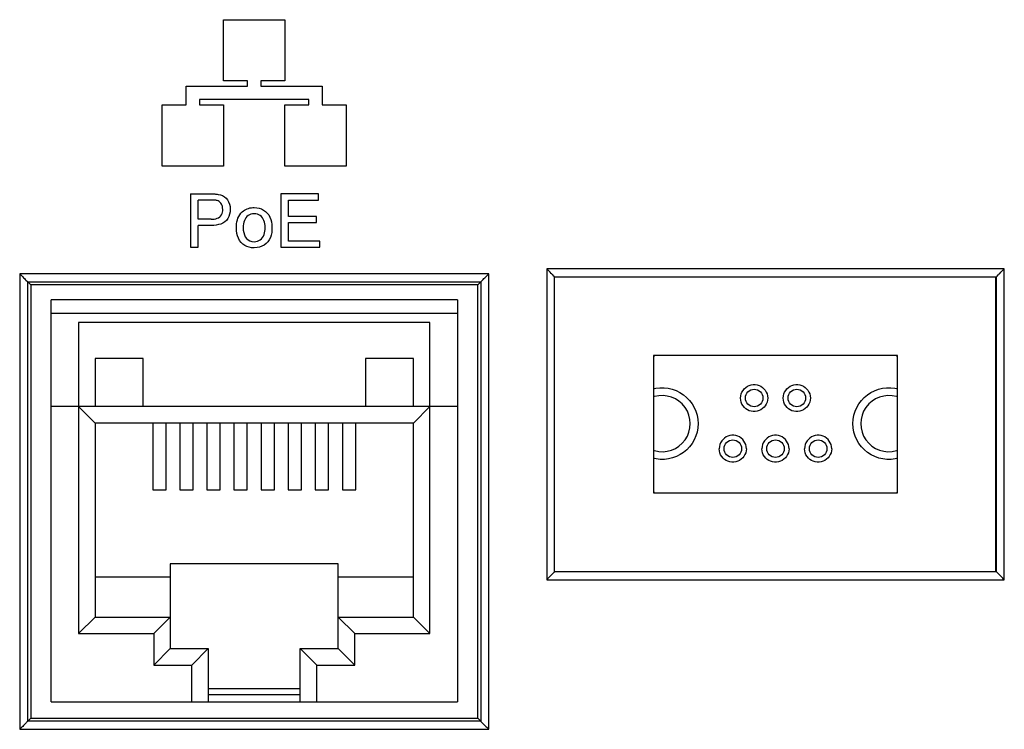
# Model space of a CAD drawing. Units: millimetres. Extents: x -145 to 145, y -120 to 98.
# Drawn here: x -6 to 31, y -45 to -19 of the extents above; entities that cross this region are included whole.
import ezdxf

# ---------------------------------------------------------------- set-up
doc = ezdxf.new("R2010")
doc.units = ezdxf.units.MM
doc.header["$LTSCALE"] = 23.1
doc.layers.get('0').update_dxf_attribs({"linetype": 'CONTINUOUS'})
doc.layers.add('_1236185', color=7, linetype='CONTINUOUS')
doc.layers.add('_2315375', color=7, linetype='CONTINUOUS')

msp = doc.modelspace()

# ---------------------------------------------------------------- linework, layer by layer
at = {"color": 7, "linetype": 'CONTINUOUS'}
for p, q in [((1.75, -18.619), (4.05, -18.619)), ((1.75, -20.919), (1.75, -18.619)), ((4.05, -18.619), (4.05, -20.919)), ((2.65, -20.919), (1.75, -20.919)), ((2.65, -21.119), (2.65, -20.919)), ((4.05, -20.919), (3.15, -20.919)), ((3.15, -20.919), (3.15, -21.119)), ((0.35, -21.119), (2.65, -21.119)), ((0.35, -21.819), (0.35, -21.119)), ((3.15, -21.119), (5.45, -21.119)), ((5.45, -21.119), (5.45, -21.819)), ((4.95, -21.619), (0.85, -21.619)), ((0.85, -21.619), (0.85, -21.819)), ((4.95, -21.819), (4.95, -21.619)), ((-0.55, -21.819), (0.35, -21.819)), ((-0.55, -24.119), (-0.55, -21.819)), ((0.85, -21.819), (1.75, -21.819)), ((1.75, -21.819), (1.75, -24.119)), ((4.05, -21.819), (4.95, -21.819)), ((4.05, -24.119), (4.05, -21.819)), ((5.45, -21.819), (6.35, -21.819)), ((6.35, -21.819), (6.35, -24.119)), ((1.75, -24.119), (-0.55, -24.119)), ((6.35, -24.119), (4.05, -24.119)), ((0.515, -25.155), (0.515, -27.155)), ((0.797, -26.104), (0.797, -25.386)), ((1.546, -25.419), (1.505, -25.404)), ((1.547, -25.174), (1.633, -25.192)), ((5.31, -25.155), (3.9, -25.155)), ((3.9, -25.155), (3.9, -27.155)), ((4.182, -25.386), (5.31, -25.386)), ((4.182, -26.001), (4.182, -25.386)), ((5.31, -25.386), (5.31, -25.155)), ((1.719, -25.794), (1.721, -25.738)), ((1.993, -25.63), (2.003, -25.73)), ((2.402, -25.881), (2.453, -25.829)), ((1.28, -26.104), (0.797, -26.104)), ((2.557, -26.1), (2.532, -26.157)), ((2.963, -25.904), (2.901, -25.899)), ((5.233, -26.001), (4.182, -26.001)), ((5.233, -26.232), (5.233, -26.001)), ((1.382, -26.335), (0.797, -26.335)), ((0.797, -27.155), (0.797, -26.335)), ((2.237, -26.534), (2.233, -26.424)), ((2.491, -26.351), (2.49, -26.424)), ((3.309, -26.489), (3.31, -26.416)), ((3.563, -26.3), (3.567, -26.404)), ((4.182, -26.232), (5.233, -26.232)), ((4.182, -26.924), (4.182, -26.232)), ((2.815, -26.94), (2.901, -26.95)), ((5.362, -26.924), (4.182, -26.924)), ((5.362, -27.155), (5.362, -26.924)), ((0.515, -27.155), (0.797, -27.155)), ((3.005, -27.172), (2.901, -27.181)), ((3.9, -27.155), (5.362, -27.155)), ((30.7, -28.3), (30.7, -39.3)), ((-5.595, -28.455), (-5.481, -28.569)), ((11.281, -28.569), (-5.481, -28.569)), ((-5.481, -28.569), (-5.481, -44.831)), ((11.281, -28.569), (11.395, -28.455)), ((11.281, -44.831), (11.281, -28.569)), ((27.027, -31.223), (17.873, -31.223)), ((17.873, -31.223), (17.908, -31.258)), ((17.873, -31.223), (17.873, -36.377)), ((26.992, -31.258), (27.027, -31.223)), ((27.027, -36.377), (27.027, -31.223)), ((17.908, -36.342), (17.873, -36.377)), ((17.873, -36.377), (27.027, -36.377)), ((26.992, -36.342), (27.027, -36.377)), ((13.971, -39.529), (14.06, -39.44)), ((14.06, -39.44), (14.079, -39.421)), ((14.079, -39.421), (14.096, -39.404)), ((14.096, -39.404), (14.139, -39.362)), ((30.804, -39.404), (30.762, -39.361)), ((30.821, -39.421), (30.804, -39.404)), ((30.84, -39.44), (30.821, -39.421)), ((30.929, -39.529), (30.84, -39.44)), ((-5.481, -44.831), (-5.595, -44.945)), ((-5.481, -44.831), (11.281, -44.831)), ((11.281, -44.831), (11.395, -44.945))]:
    msp.add_line(p, q, dxfattribs=at)
at = {"color": 253, "linetype": 'CONTINUOUS'}
for p, q in [((31.031, -27.969), (13.869, -27.969)), ((13.869, -27.969), (13.869, -39.631)), ((31.031, -39.631), (31.031, -27.969)), ((11.695, -28.155), (-5.895, -28.155)), ((-5.895, -28.155), (-5.895, -45.245)), ((11.695, -45.245), (11.695, -28.155)), ((14.168, -28.268), (30.732, -28.268)), ((14.168, -39.332), (14.168, -28.268)), ((30.732, -28.268), (30.732, -39.332)), ((-5.595, -28.455), (11.395, -28.455)), ((-5.595, -44.945), (-5.595, -28.455)), ((11.395, -28.455), (11.395, -44.945)), ((30.732, -39.332), (14.168, -39.332)), ((13.869, -39.631), (31.031, -39.631)), ((11.395, -44.945), (-5.595, -44.945)), ((-5.895, -45.245), (11.695, -45.245))]:
    msp.add_line(p, q, dxfattribs=at)
at = {"color": 7, "linetype": 'CONTINUOUS'}
for points in [[(0.515, -25.155), (1.284, -25.155), (1.318, -25.156), (1.351, -25.157), (1.385, -25.158), (1.418, -25.159), (1.45, -25.162), (1.483, -25.165), (1.515, -25.169), (1.547, -25.174)], [(1.505, -25.404), (1.481, -25.399), (1.457, -25.395), (1.432, -25.392), (1.406, -25.389), (1.381, -25.388), (1.355, -25.387), (1.328, -25.386), (1.302, -25.386), (0.797, -25.386)], [(1.721, -25.738), (1.717, -25.683), (1.708, -25.632), (1.694, -25.585), (1.673, -25.541), (1.646, -25.501), (1.616, -25.468), (1.583, -25.44), (1.546, -25.419)], [(1.633, -25.192), (1.711, -25.221), (1.781, -25.263), (1.844, -25.316)], [(1.844, -25.316), (1.898, -25.382), (1.942, -25.456), (1.973, -25.538), (1.993, -25.63)], [(1.642, -25.985), (1.672, -25.941), (1.695, -25.894), (1.71, -25.846), (1.719, -25.794)], [(2.003, -25.73), (1.996, -25.826), (1.979, -25.916), (1.95, -25.999), (1.909, -26.077)], [(2.453, -25.829), (2.496, -25.794), (2.541, -25.764), (2.588, -25.738), (2.637, -25.716), (2.688, -25.698), (2.74, -25.684), (2.793, -25.675), (2.846, -25.669), (2.901, -25.668)], [(2.901, -25.668), (2.998, -25.674), (3.089, -25.691), (3.174, -25.72), (3.254, -25.761)], [(3.254, -25.761), (3.327, -25.813), (3.391, -25.875), (3.445, -25.946), (3.49, -26.025), (3.525, -26.112), (3.549, -26.203), (3.563, -26.3)], [(1.28, -26.104), (1.342, -26.104), (1.401, -26.098), (1.457, -26.087), (1.511, -26.071), (1.561, -26.049), (1.605, -26.021), (1.642, -25.985)], [(1.909, -26.077), (1.858, -26.148), (1.796, -26.207), (1.725, -26.252), (1.644, -26.285), (1.559, -26.309), (1.472, -26.326), (1.382, -26.335)], [(2.233, -26.424), (2.234, -26.35), (2.24, -26.277), (2.252, -26.205), (2.269, -26.134), (2.292, -26.064)], [(2.292, -26.064), (2.321, -25.999), (2.358, -25.938), (2.402, -25.881)], [(2.532, -26.157), (2.512, -26.218), (2.499, -26.282), (2.491, -26.351)], [(2.901, -25.899), (2.838, -25.904), (2.779, -25.917), (2.725, -25.938), (2.674, -25.968), (2.629, -26.006), (2.589, -26.05), (2.557, -26.1)], [(3.208, -26.049), (3.169, -26.006), (3.124, -25.968), (3.075, -25.938), (3.021, -25.917), (2.963, -25.904)], [(3.31, -26.416), (3.309, -26.344), (3.301, -26.277), (3.287, -26.214), (3.267, -26.154), (3.241, -26.099), (3.208, -26.049)], [(2.549, -27.091), (2.474, -27.039), (2.409, -26.977), (2.354, -26.904), (2.309, -26.822), (2.274, -26.732), (2.25, -26.636), (2.237, -26.534)], [(2.49, -26.424), (2.492, -26.519), (2.505, -26.607), (2.53, -26.687), (2.566, -26.761)], [(3.245, -26.741), (3.27, -26.683), (3.289, -26.622), (3.302, -26.557), (3.309, -26.489)], [(3.567, -26.404), (3.567, -26.507), (3.557, -26.606), (3.536, -26.7)], [(2.566, -26.761), (2.615, -26.827), (2.672, -26.879), (2.739, -26.916), (2.815, -26.94)], [(2.901, -26.95), (2.965, -26.945), (3.025, -26.931), (3.079, -26.909), (3.13, -26.877), (3.175, -26.838), (3.214, -26.792), (3.245, -26.741)], [(3.536, -26.7), (3.506, -26.79), (3.466, -26.875), (3.414, -26.951), (3.35, -27.017), (3.274, -27.075), (3.191, -27.12), (3.102, -27.152), (3.005, -27.172)], [(2.901, -27.181), (2.804, -27.176), (2.714, -27.159), (2.629, -27.131), (2.549, -27.091)], [(13.92, -28.02), (13.894, -27.995), (13.869, -27.969)], [(14.04, -28.139), (13.995, -28.094), (13.97, -28.07), (13.92, -28.02)], [(30.861, -28.14), (30.906, -28.095), (30.93, -28.07), (30.98, -28.02)], [(30.98, -28.02), (31.005, -27.994), (31.031, -27.969)], [(-5.895, -28.155), (-5.856, -28.193), (-5.819, -28.231), (-5.783, -28.267), (-5.748, -28.303), (-5.715, -28.335), (-5.685, -28.365), (-5.659, -28.391)], [(-5.659, -28.391), (-5.607, -28.444), (-5.599, -28.452), (-5.595, -28.455)], [(11.395, -28.455), (11.399, -28.452), (11.408, -28.443), (11.421, -28.43), (11.438, -28.412), (11.46, -28.39), (11.486, -28.364), (11.515, -28.335), (11.548, -28.302), (11.583, -28.267), (11.619, -28.231), (11.656, -28.193), (11.695, -28.155)], [(14.079, -28.179), (14.06, -28.16), (14.04, -28.139)], [(14.139, -28.238), (14.097, -28.196), (14.079, -28.179)], [(14.168, -28.268), (14.167, -28.267), (14.163, -28.263), (14.158, -28.257), (14.15, -28.249), (14.139, -28.238)], [(30.732, -28.268), (30.733, -28.267), (30.737, -28.263), (30.743, -28.258), (30.751, -28.25), (30.762, -28.239)], [(30.762, -28.239), (30.804, -28.197), (30.821, -28.179)], [(30.821, -28.179), (30.84, -28.16), (30.861, -28.14)], [(14.139, -39.362), (14.149, -39.351), (14.158, -39.343), (14.163, -39.337), (14.167, -39.333), (14.168, -39.332)], [(30.762, -39.361), (30.751, -39.351), (30.743, -39.342), (30.737, -39.337), (30.733, -39.333), (30.732, -39.332)], [(13.869, -39.631), (13.895, -39.605), (13.921, -39.579), (13.971, -39.529)], [(31.031, -39.631), (31.005, -39.605), (30.979, -39.579), (30.929, -39.529)], [(-5.595, -44.945), (-5.599, -44.948), (-5.608, -44.957), (-5.621, -44.97), (-5.638, -44.988), (-5.66, -45.01), (-5.686, -45.036), (-5.715, -45.065), (-5.748, -45.098), (-5.783, -45.133), (-5.819, -45.169), (-5.856, -45.207), (-5.895, -45.245)], [(11.395, -44.945), (11.398, -44.949), (11.407, -44.958), (11.42, -44.971), (11.438, -44.988), (11.46, -45.01), (11.486, -45.036), (11.515, -45.065), (11.548, -45.098), (11.583, -45.133), (11.619, -45.169), (11.657, -45.206), (11.695, -45.245)]]:
    msp.add_lwpolyline(points, dxfattribs=at)
at = {"layer": '_1236185', "color": 7, "linetype": 'CONTINUOUS'}
for p, q in [((10.52, -29.135), (-4.72, -29.135)), ((-4.72, -44.215), (-4.72, -29.135)), ((10.52, -29.135), (10.52, -44.215)), ((9.49, -29.985), (-3.69, -29.985)), ((-3.69, -29.985), (-3.69, -41.655)), ((9.49, -41.655), (9.49, -29.985)), ((-1.27, -31.335), (-3.07, -31.335)), ((-3.07, -31.335), (-3.07, -33.135)), ((-1.27, -33.135), (-1.27, -31.335)), ((8.87, -31.335), (7.07, -31.335)), ((7.07, -31.335), (7.07, -33.135)), ((8.87, -33.135), (8.87, -31.335)), ((10.52, -33.135), (-4.72, -33.135)), ((-3.69, -33.135), (-3.07, -33.755)), ((9.49, -33.135), (8.87, -33.755)), ((8.87, -33.755), (-3.07, -33.755)), ((-3.07, -33.755), (-3.07, -41.035)), ((-0.906, -33.755), (-0.906, -36.255)), ((-0.406, -36.255), (-0.406, -33.755)), ((0.11, -33.755), (0.11, -36.255)), ((0.61, -36.255), (0.61, -33.755)), ((1.126, -33.755), (1.126, -36.255)), ((1.626, -36.255), (1.626, -33.755)), ((2.142, -33.755), (2.142, -36.255)), ((2.642, -36.255), (2.642, -33.755)), ((3.158, -33.755), (3.158, -36.255)), ((3.658, -36.255), (3.658, -33.755)), ((4.174, -33.755), (4.174, -36.255)), ((4.674, -36.255), (4.674, -33.755)), ((5.19, -33.755), (5.19, -36.255)), ((5.69, -36.255), (5.69, -33.755)), ((6.206, -33.755), (6.206, -36.255)), ((6.706, -36.255), (6.706, -33.755)), ((8.87, -41.035), (8.87, -33.755)), ((-0.906, -36.255), (-0.406, -36.255)), ((0.11, -36.255), (0.61, -36.255)), ((1.126, -36.255), (1.626, -36.255)), ((2.142, -36.255), (2.642, -36.255)), ((3.158, -36.255), (3.658, -36.255)), ((4.174, -36.255), (4.674, -36.255)), ((5.19, -36.255), (5.69, -36.255)), ((6.206, -36.255), (6.706, -36.255)), ((6.05, -39.035), (-0.25, -39.035)), ((-0.25, -39.035), (-0.25, -42.215)), ((6.05, -42.215), (6.05, -39.035)), ((-0.25, -39.535), (-3.07, -39.535)), ((8.87, -39.535), (6.05, -39.535)), ((-3.07, -41.035), (-3.69, -41.655)), ((-3.07, -41.035), (-0.25, -41.035)), ((-0.25, -41.035), (-0.87, -41.655)), ((6.05, -41.035), (8.87, -41.035)), ((6.05, -41.035), (6.67, -41.655)), ((8.87, -41.035), (9.49, -41.655)), ((-3.69, -41.655), (-0.87, -41.655)), ((-0.87, -41.655), (-0.87, -42.835)), ((6.67, -41.655), (9.49, -41.655)), ((6.67, -42.835), (6.67, -41.655)), ((-0.25, -42.215), (-0.87, -42.835)), ((-0.25, -42.215), (1.175, -42.215)), ((1.175, -42.215), (0.555, -42.835)), ((1.175, -42.215), (1.175, -44.215)), ((4.625, -42.215), (6.05, -42.215)), ((4.625, -42.215), (5.245, -42.835)), ((4.625, -44.215), (4.625, -42.215)), ((6.05, -42.215), (6.67, -42.835)), ((-0.87, -42.835), (0.555, -42.835)), ((0.555, -44.215), (0.555, -42.835)), ((5.245, -42.835), (6.67, -42.835)), ((5.245, -44.215), (5.245, -42.835)), ((1.175, -43.715), (4.625, -43.715)), ((1.175, -43.933), (4.625, -43.933)), ((-4.72, -44.215), (10.52, -44.215))]:
    msp.add_line(p, q, dxfattribs=at)
at = {"layer": '_1236185', "color": 253, "linetype": 'CONTINUOUS'}
msp.add_line((-4.72, -29.635), (10.52, -29.635), dxfattribs=at)
at = {"layer": '_2315375', "color": 253, "linetype": 'CONTINUOUS'}
for points in [[(17.908, -32.463), (17.961, -32.45), (18.116, -32.432), (18.273, -32.431), (18.428, -32.448), (18.58, -32.484), (18.728, -32.537), (18.867, -32.606), (18.997, -32.69), (19.118, -32.791), (19.226, -32.903), (19.32, -33.028), (19.4, -33.166), (19.463, -33.31), (19.508, -33.459), (19.536, -33.614), (19.546, -33.775)], [(21.142, -32.815), (21.149, -32.735), (21.167, -32.661), (21.194, -32.591), (21.232, -32.527), (21.28, -32.468), (21.334, -32.417), (21.396, -32.375), (21.464, -32.342), (21.535, -32.32), (21.609, -32.309), (21.686, -32.309), (21.761, -32.319), (21.832, -32.341), (21.901, -32.373), (21.963, -32.415), (22.018, -32.465), (22.067, -32.525), (22.106, -32.59), (22.133, -32.66), (22.151, -32.735), (22.158, -32.815)], [(22.742, -32.815), (22.749, -32.735), (22.767, -32.661), (22.794, -32.591), (22.832, -32.527), (22.88, -32.468), (22.934, -32.417), (22.996, -32.375), (23.064, -32.342), (23.135, -32.32), (23.209, -32.309), (23.286, -32.309), (23.361, -32.319), (23.432, -32.341), (23.501, -32.373), (23.563, -32.415), (23.618, -32.465), (23.667, -32.525), (23.706, -32.59), (23.733, -32.66), (23.751, -32.735), (23.758, -32.815)], [(25.354, -33.775), (25.364, -33.614), (25.392, -33.46), (25.436, -33.313), (25.498, -33.17), (25.577, -33.033), (25.67, -32.908), (25.776, -32.796), (25.895, -32.696), (26.023, -32.611), (26.162, -32.542), (26.31, -32.487), (26.461, -32.45), (26.616, -32.432), (26.773, -32.431), (26.928, -32.448), (26.992, -32.463)], [(22.158, -32.815), (22.151, -32.895), (22.133, -32.969), (22.106, -33.039), (22.068, -33.103), (22.02, -33.162), (21.966, -33.213), (21.904, -33.255), (21.836, -33.288), (21.765, -33.31), (21.691, -33.321), (21.614, -33.321), (21.539, -33.311), (21.468, -33.289), (21.399, -33.257), (21.337, -33.215), (21.282, -33.165), (21.233, -33.105), (21.194, -33.04), (21.167, -32.97), (21.149, -32.895), (21.142, -32.815)], [(23.758, -32.815), (23.751, -32.895), (23.733, -32.969), (23.706, -33.039), (23.668, -33.103), (23.62, -33.162), (23.566, -33.213), (23.504, -33.255), (23.436, -33.288), (23.365, -33.31), (23.291, -33.321), (23.214, -33.321), (23.139, -33.311), (23.068, -33.289), (22.999, -33.257), (22.937, -33.215), (22.882, -33.165), (22.833, -33.105), (22.794, -33.04), (22.767, -32.97), (22.749, -32.895), (22.742, -32.815)], [(19.546, -33.775), (19.536, -33.936), (19.508, -34.09), (19.464, -34.237), (19.402, -34.38), (19.323, -34.517), (19.23, -34.642), (19.124, -34.754), (19.005, -34.854), (18.877, -34.939), (18.738, -35.008), (18.59, -35.063), (18.439, -35.1), (18.284, -35.118), (18.127, -35.119), (17.972, -35.102), (17.908, -35.087)], [(26.992, -35.087), (26.939, -35.1), (26.784, -35.118), (26.627, -35.119), (26.472, -35.102), (26.32, -35.066), (26.172, -35.013), (26.033, -34.944), (25.903, -34.86), (25.782, -34.759), (25.674, -34.647), (25.58, -34.522), (25.5, -34.384), (25.437, -34.24), (25.392, -34.091), (25.364, -33.936), (25.354, -33.775)], [(21.358, -34.715), (21.351, -34.635), (21.333, -34.561), (21.306, -34.491), (21.268, -34.427), (21.22, -34.368), (21.166, -34.317), (21.104, -34.275), (21.036, -34.242), (20.965, -34.22), (20.891, -34.209), (20.814, -34.209), (20.739, -34.219), (20.668, -34.241), (20.599, -34.273), (20.537, -34.315), (20.482, -34.365), (20.433, -34.425), (20.394, -34.49), (20.367, -34.56), (20.349, -34.635), (20.342, -34.715)], [(22.958, -34.715), (22.951, -34.635), (22.933, -34.561), (22.906, -34.491), (22.868, -34.427), (22.82, -34.368), (22.766, -34.317), (22.704, -34.275), (22.636, -34.242), (22.565, -34.22), (22.491, -34.209), (22.414, -34.209), (22.339, -34.219), (22.268, -34.241), (22.199, -34.273), (22.137, -34.315), (22.082, -34.365), (22.033, -34.425), (21.994, -34.49), (21.967, -34.56), (21.949, -34.635), (21.942, -34.715)], [(24.558, -34.715), (24.551, -34.635), (24.533, -34.561), (24.506, -34.491), (24.468, -34.427), (24.42, -34.368), (24.366, -34.317), (24.304, -34.275), (24.236, -34.242), (24.165, -34.22), (24.091, -34.209), (24.014, -34.209), (23.939, -34.219), (23.868, -34.241), (23.799, -34.273), (23.737, -34.315), (23.682, -34.365), (23.633, -34.425), (23.594, -34.49), (23.567, -34.56), (23.549, -34.635), (23.542, -34.715)], [(21.358, -34.715), (21.351, -34.795), (21.333, -34.869), (21.306, -34.939), (21.268, -35.003), (21.22, -35.062), (21.166, -35.113), (21.104, -35.155), (21.036, -35.188), (20.965, -35.21), (20.891, -35.221), (20.814, -35.221), (20.739, -35.211), (20.668, -35.189), (20.599, -35.157), (20.537, -35.115), (20.482, -35.065), (20.433, -35.005), (20.394, -34.94), (20.367, -34.87), (20.349, -34.795), (20.342, -34.715)], [(22.958, -34.715), (22.951, -34.795), (22.933, -34.869), (22.906, -34.939), (22.868, -35.003), (22.82, -35.062), (22.766, -35.113), (22.704, -35.155), (22.636, -35.188), (22.565, -35.21), (22.491, -35.221), (22.414, -35.221), (22.339, -35.211), (22.268, -35.189), (22.199, -35.157), (22.137, -35.115), (22.082, -35.065), (22.033, -35.005), (21.994, -34.94), (21.967, -34.87), (21.949, -34.795), (21.942, -34.715)], [(24.558, -34.715), (24.551, -34.795), (24.533, -34.869), (24.506, -34.939), (24.468, -35.003), (24.42, -35.062), (24.366, -35.113), (24.304, -35.155), (24.236, -35.188), (24.165, -35.21), (24.091, -35.221), (24.014, -35.221), (23.939, -35.211), (23.868, -35.189), (23.799, -35.157), (23.737, -35.115), (23.682, -35.065), (23.633, -35.005), (23.594, -34.94), (23.567, -34.87), (23.549, -34.795), (23.542, -34.715)]]:
    msp.add_lwpolyline(points, dxfattribs=at)
at = {"layer": '_2315375', "color": 7, "linetype": 'CONTINUOUS'}
for centre in [(21.65, -32.815), (23.25, -32.815), (20.85, -34.715), (22.45, -34.715), (24.05, -34.715)]:
    msp.add_circle(centre, 0.33, dxfattribs=at)
for centre, start, end in [((18.2, -33.775), 253.8783, 106.1124), ((26.7, -33.775), 73.8787, 286.1121)]:
    msp.add_arc(centre, 1.054, start, end, dxfattribs=at)

doc.saveas('drawing.dxf')
